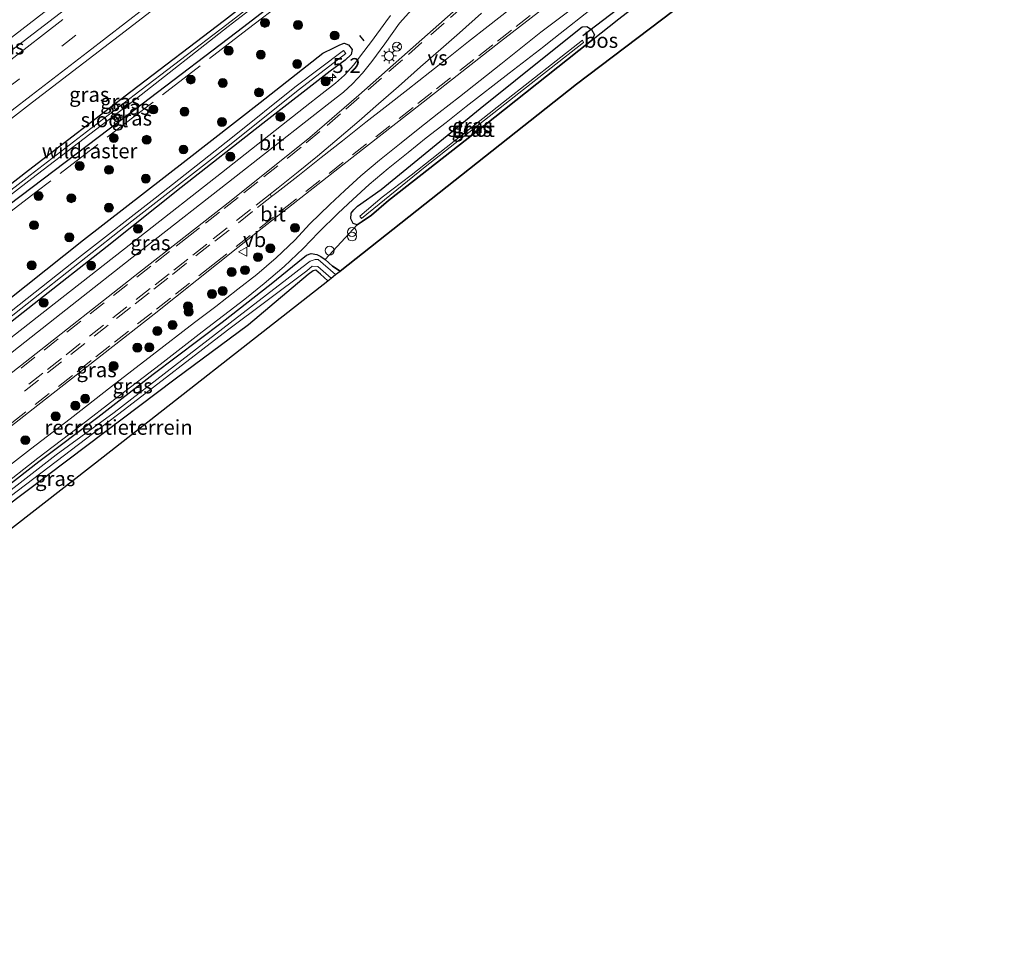
# Model space of a CAD drawing. Units: metres. Extents: x 249997 to 253698, y 465589 to 468751.
# Drawn here: x 251258 to 251423, y 466505 to 466663 of the extents above; entities that cross this region are included whole.
import ezdxf
from ezdxf.enums import TextEntityAlignment as Align

# ---------------------------------------------------------------- set-up
doc = ezdxf.new("R2010")
doc.units = ezdxf.units.M
doc.linetypes.add('IE-TERREINAFSCHEIDING', pattern=[10, 8, -2])
doc.linetypes.add('VW-3-9_STREEP', pattern=[12, 3, -9])
doc.layers.get('0').update_dxf_attribs({"lineweight": 25})
for name, color, linetype, lineweight in [('B-ME-AM-KILOMETR-S-B1', 7, 'Continuous', 18), ('B-ME-BV-GELEIDECONSTRUCTIE-GELEIDERAIL-L-B1', 213, 'BV-GELEIDERAIL', 18), ('B-ME-GR-BOOM-S-B1', 93, 'Continuous', 18), ('B-ME-IE-GRASLAND-GV-B6', 93, 'Continuous', 18), ('B-ME-IE-GRONDWERKLIJN-GROND_INGERICHT-GV-B6', 253, 'Continuous', 18), ('B-ME-IE-INRICHTINGSELEMENT-S-B1', 253, 'Continuous', 18), ('B-ME-IE-MEUBILAIR_WEGMEUBILAIR-LICHTMAST-S-B1', 8, 'Continuous', 18), ('B-ME-IE-TERREINAFSCHEIDING-RASTERHEKWERK-L-B1', 8, 'IE-TERREINAFSCHEIDING', 18), ('B-ME-OG-WATER-GV-B6', 153, 'Continuous', 18), ('B-ME-VH-VERH_SOORT-BITUMEN-GV-B6', 8, 'IE-TERREINAFSCHEIDING-NATUURLIJK-HOUTWAL', 18), ('B-ME-VW-MARKERING-39STREEP-015-L-B1', 255, 'VW-3-9_STREEP', 18), ('B-ME-VW-MARKERING-STREEP-015-L-B1', 7, 'Continuous', 18), ('B-ME-VW-MARKERING-VERDRIJFSTRP-GV-B6', 7, 'Continuous', 18), ('B-ME-VW-MEUBILAIR_WEGMEUBILAIR-RONA-S-B1', 8, 'Continuous', 18), ('B-ME-VW-MEUBILAIR_WEGMEUBILAIR-VERKEERSBORD-S-B1', 8, 'Continuous', 18)]:
    doc.layers.add(name, color=color, linetype=linetype, lineweight=lineweight)
for name, color, linetype in [('B-ME-GR-BOS-GV-B6', 10, 'Continuous'), ('B-ME-GW-INSTEEKWATERGANG-L-B1', 10, 'Continuous'), ('B-ME-IE-TERREINAFSCHEIDING-SCHRIKHEK-L-B1', 10, 'Continuous'), ('B-ME-KG-KADASTRAAL-OPNAMEDTMGRENS-L-B1', 10, 'Continuous'), ('B-ME-KW-DUIKER-L-B1', 10, 'Continuous')]:
    doc.layers.add(name, color=color, linetype=linetype)
doc.styles.add('NLCS-ISO', font='NLCS-ISO.TTF')
doc.linetypes.add('BV-GELEIDERAIL', pattern='A,10,-3,[108,NLCS.SHX,S=1,R=0,X=0,Y=0],-3', length=16)
doc.linetypes.add('IE-TERREINAFSCHEIDING-NATUURLIJK-HOUTWAL', pattern='A,7,-1.5,[67,NLCS.SHX,S=0.75,R=45,X=0,Y=0],-1.5,7,-1.5,[70,NLCS.SHX,S=0.75,R=0,X=0,Y=0],-1.5', length=20)

# ---------------------------------------------------------------- blocks, each defined once
blk = doc.blocks.new('hecto')
for p, q in [((0, 0.625), (-0.625, 0)), ((0, -0.625), (0, 0.625)), ((-0.625, 0), (0.625, 0)), ((0.625, 0), (0, -0.625))]:
    blk.add_line(p, q)
blk = doc.blocks.new('dtb')
blk.add_circle((0, 0), 0.75)
blk = doc.blocks.new('boom')
h = blk.add_hatch(color=256)
edge = h.paths.add_edge_path()
edge.add_arc((0, 0), 0.75, 0, 360)
blk.add_circle((0, 0), 0.75)
blk = doc.blocks.new('prullenbak')
for centre in [(-0.375, 0), (0.375, 0)]:
    blk.add_circle(centre, 0.75)
blk = doc.blocks.new('lantaarnpaal')
for p, q in [((-0.75, 0), (-1.25, 0)), ((-0.88, 0.88), (-0.53, 0.53)), ((0, 0.75), (0, 1.25)), ((0.53, 0.53), (0.88, 0.88)), ((0.75, 0), (1.25, 0)), ((-0.53, -0.53), (-0.88, -0.88)), ((0, -0.75), (0, -1.25)), ((0.53, -0.53), (0.88, -0.88))]:
    blk.add_line(p, q)
blk.add_circle((0, 0), 0.75)
blk = doc.blocks.new('verkeersbord')
for p, q in [((0, 0.75), (-0.75, -0.625)), ((0.75, -0.625), (0, 0.75)), ((-0.75, -0.625), (0.75, -0.625))]:
    blk.add_line(p, q)
blk = doc.blocks.new('wegwijzer')
for q in [(-0.53, -0.53), (0, 0.75), (0.53, -0.53)]:
    blk.add_line((0, 0), q)
blk.add_circle((0, 0), 0.75)

msp = doc.modelspace()

# ---------------------------------------------------------------- linework, layer by layer
at = {"layer": 'B-ME-BV-GELEIDECONSTRUCTIE-GELEIDERAIL-L-B1'}
msp.add_polyline3d([(251387.1845, 466760.6172, 28.126), (251371.245, 466748.361, 28.147), (251348.518, 466730.752, 28.171), (251332.737, 466718.557, 28.162), (251316.859, 466706.367, 28.168), (251301.015, 466694.124, 28.179), (251285.19, 466681.983, 28.171), (251269.401, 466669.827, 28.144), (251253.562, 466657.6, 28.136), (251237.686, 466645.435, 28.136), (251221.902, 466633.25, 28.141), (251206.078, 466621.103, 28.121), (251190.231, 466608.931, 28.152), (251174.361, 466596.674, 28.117), (251158.528, 466584.59, 28.118), (251142.682, 466572.411, 28.108), (251126.733, 466560.183, 28.131), (251124.0241, 466558.0926, 28.1322)], dxfattribs=at)
at = {"layer": 'B-ME-GR-BOS-GV-B6'}
msp.add_polyline3d([(251396.295, 466685.909, 27.721), (251351.345, 466651.851, 27.721), (251311.562, 466620.387, 27.379), (251310.297, 466621.23, 27.419), (251309.053, 466622.311, 27.455), (251314.464, 466628.138, 27.419), (251315.307, 466628.699, 27.419), (251316.837, 466629.801, 27.423), (251319.704, 466632.272, 27.463), (251335.67, 466644.744, 27.709), (251351.717, 466657.511, 27.584), (251353.861, 466659.186, 27.574), (251358.43, 466662.819, 27.67), (251372.178, 466673.493, 27.491), (251388.298, 466686.462, 27.556), (251391.774, 466689.419, 27.617), (251392.239, 466690.044, 27.629), (251392.534, 466690.618, 27.629), (251393.207, 466691.273, 27.782), (251393.492, 466690.917, 27.782), (251396.295, 466685.909, 27.721)], dxfattribs=at)
at = {"layer": 'B-ME-GW-INSTEEKWATERGANG-L-B1'}
for points in [[(251405.482, 466750.434, 26.783), (251388.051, 466736.734, 26.772), (251371.659, 466724.248, 26.871), (251356.586, 466712.769, 26.916), (251340.836, 466700.168, 26.828), (251324.678, 466687.758, 26.787), (251308.609, 466675.446, 26.828), (251292.117, 466662.55, 26.788), (251276.379, 466650.555, 26.801), (251259.183, 466637.318, 26.832), (251242.749, 466624.541, 26.757), (251226.114, 466611.883, 26.803), (251209.657, 466599.353, 26.86), (251193.554, 466586.994, 26.873), (251176.015, 466573.532, 26.887), (251160.398, 466561.286, 26.767), (251142.895, 466547.932, 26.806)], [(251145.195, 466546.164, 26.973), (251162.775, 466559.809, 26.92), (251177.57, 466571.284, 26.972), (251195.018, 466584.594, 27.125), (251211.596, 466597.382, 27.208), (251227.658, 466609.934, 27.082), (251243.585, 466622.25, 27.06), (251259.789, 466634.471, 27.339), (251278.296, 466648.503, 27.491), (251295.378, 466661.527, 27.729), (251309.51, 466672.462, 27.68), (251325.506, 466684.923, 27.666), (251342.823, 466698.308, 27.684), (251359.037, 466710.171, 27.831), (251358.583, 466710.65, 27.613), (251375.464, 466723.68, 27.611), (251390.684, 466735.629, 27.503), (251407.954, 466748.911, 27.557)], [(251318.474, 466634.128, 27.491), (251335.161, 466647.754, 27.653), (251347.018, 466657.258, 27.669), (251352.304, 466661.475, 27.669), (251353.093, 466661.543, 27.96), (251353.832, 466661.021, 28.05), (251354.353, 466660.151, 28.107), (251353.861, 466659.186, 27.574)], [(251252.378, 466612.915, 27.241), (251268.394, 466625.651, 27.528), (251285.697, 466639.032, 27.612), (251298.111, 466648.723, 27.673), (251308.646, 466657.045, 27.677), (251310.502, 466657.931, 27.668), (251311.529, 466658.421, 27.612), (251312.281, 466658.713, 27.629), (251312.965, 466658.424, 27.649), (251313.59, 466657.642, 27.649), (251313.42, 466656.798, 27.596), (251312.403, 466655.848, 27.576), (251309.882, 466653.989, 27.387), (251298.563, 466645.195, 27.338), (251284.833, 466634.463, 27.383), (251272.394, 466624.534, 27.012), (251260.136, 466614.892, 27.016), (251248.697, 466605.892, 27.016)], [(251353.861, 466659.186, 27.574), (251351.717, 466657.511, 27.584), (251335.67, 466644.744, 27.709), (251319.704, 466632.272, 27.463), (251316.837, 466629.801, 27.423), (251315.307, 466628.699, 27.419), (251314.464, 466628.138, 27.419), (251313.8, 466628.403, 27.419), (251313.367, 466629.156, 27.419), (251313.423, 466630.149, 27.419), (251313.876, 466630.686, 27.423), (251314.511, 466631.288, 27.52), (251318.474, 466634.128, 27.491)], [(251160.167, 466510.256, 26.923), (251176.263, 466522.904, 27.028), (251193.851, 466536.812, 27.012), (251204.236, 466544.67, 26.991), (251212.216, 466550.757, 26.991), (251217.186, 466554.879, 26.991), (251226.159, 466561.778, 26.975), (251235.11, 466568.664, 26.935), (251244.892, 466575.855, 26.887), (251253.687, 466582.757, 26.891), (251260.891, 466588.341, 27.008), (251270.842, 466595.798, 27.153), (251280.124, 466603.021, 27.153), (251291.715, 466611.811, 27.237), (251299.987, 466618.21, 27.314), (251304.446, 466621.9, 27.455), (251305.936, 466623.039, 27.455), (251306.699, 466623.319, 27.455), (251307.67, 466623.198, 27.455), (251308.317, 466622.848, 27.455), (251309.053, 466622.311, 27.455), (251310.297, 466621.23, 27.419), (251311.562, 466620.387, 27.379)], [(251309.524, 466618.758, 27.504), (251308.262, 466619.835, 27.463), (251307.487, 466620.558, 27.387), (251307.029, 466620.434, 27.387), (251306.202, 466619.802, 27.387), (251296.17, 466611.342, 27.262), (251283.811, 466602.185, 27.12), (251265.808, 466588.567, 26.911), (251251.584, 466577.937, 26.943), (251237.304, 466567.267, 26.887), (251221.311, 466554.91, 26.826), (251218.664, 466552.783, 26.826), (251221.656, 466550.146, 26.874)]]:
    msp.add_polyline3d(points, dxfattribs=at)
at = {"layer": 'B-ME-IE-GRASLAND-GV-B6'}
for points in [[(251143.765, 466547.383, 25.822), (251142.895, 466547.932, 26.806), (251160.398, 466561.286, 26.767), (251176.015, 466573.532, 26.887), (251193.554, 466586.994, 26.873), (251209.657, 466599.353, 26.86), (251226.114, 466611.883, 26.803), (251242.749, 466624.541, 26.757), (251259.183, 466637.318, 26.832), (251276.379, 466650.555, 26.801), (251292.117, 466662.55, 26.788), (251308.609, 466675.446, 26.828)], [(251308.609, 466675.446, 26.828), (251292.117, 466662.55, 26.788), (251276.379, 466650.555, 26.801), (251259.183, 466637.318, 26.832), (251242.749, 466624.541, 26.757), (251226.114, 466611.883, 26.803), (251209.657, 466599.353, 26.86), (251193.554, 466586.994, 26.873), (251176.015, 466573.532, 26.887), (251160.398, 466561.286, 26.767), (251142.895, 466547.932, 26.806)], [(251309.245, 466674.825, 26.092), (251292.501, 466661.884, 26.063), (251276.951, 466649.962, 26.085), (251259.446, 466636.514, 26.045), (251243.096, 466623.819, 25.99), (251226.713, 466611.292, 25.978), (251210.429, 466598.718, 25.987), (251193.361, 466585.656, 26.016), (251176.684, 466572.702, 25.868), (251161.158, 466560.549, 25.94), (251143.765, 466547.383, 25.822)], [(251145.195, 466546.164, 26.973), (251144.407, 466547.028, 25.773), (251161.559, 466560.117, 25.839), (251176.986, 466572.14, 25.854), (251194.135, 466585.325, 25.957), (251210.698, 466598.17, 25.973), (251227.148, 466610.841, 25.955), (251243.389, 466623.314, 26.006), (251259.734, 466635.952, 26.04), (251277.316, 466649.443, 26.088), (251292.754, 466661.521, 26.091), (251309.523, 466674.466, 26.116)], [(251142.895, 466547.932, 26.806), (251133.302, 466551.642, 27.264), (251149.36, 466563.9, 27.261), (251165.112, 466575.989, 27.248), (251181.252, 466588.32, 27.267), (251196.416, 466599.999, 27.271), (251212.6, 466612.452, 27.268), (251228.3, 466624.46, 27.254), (251244.351, 466636.819, 27.251), (251259.841, 466648.789, 27.255), (251276.162, 466661.325, 27.28), (251292.24, 466673.74, 27.263)], [(251309.51, 466672.462, 27.68), (251295.378, 466661.527, 27.729), (251278.296, 466648.503, 27.491), (251259.789, 466634.471, 27.339), (251243.585, 466622.25, 27.06), (251227.658, 466609.934, 27.082), (251211.596, 466597.382, 27.208), (251195.018, 466584.594, 27.125), (251177.57, 466571.284, 26.972), (251162.775, 466559.809, 26.92), (251145.195, 466546.164, 26.973)], [(251243.585, 466622.25, 27.06), (251259.789, 466634.471, 27.339), (251278.296, 466648.503, 27.491), (251295.378, 466661.527, 27.729), (251309.51, 466672.462, 27.68)], [(251159.766, 466514.837, 27.16), (251155.953, 466515.521, 27.274), (251161.029, 466519.46, 27.25), (251184.246, 466537.644, 27.403), (251202.415, 466551.982, 27.431), (251222.939, 466568.224, 27.423), (251241.078, 466582.389, 27.556), (251260.752, 466597.835, 27.58), (251280.292, 466613.15, 27.685), (251297.967, 466627.214, 27.903), (251313.562, 466639.45, 28.109), (251325.552, 466648.787, 28.161), (251338.547, 466659.024, 28.185), (251352.069, 466669.507, 28.117)], [(251270.702, 466668.6, 27.478), (251254.659, 466656.281, 27.48), (251238.952, 466644.145, 27.479), (251234.877, 466640.931, 27.576), (251226.5, 466634.456, 27.586), (251216.959, 466627.147, 27.571), (251207.585, 466619.893, 27.57), (251197.867, 466612.479, 27.586), (251188.59, 466605.305, 27.604), (251178.874, 466597.873, 27.583), (251169.627, 466590.728, 27.589), (251159.979, 466583.353, 27.579), (251150.506, 466576.067, 27.572), (251140.819, 466568.693, 27.587), (251131.602, 466561.594, 27.59), (251121.989, 466554.188, 27.604)], [(251354.3, 466667.368, 28.098), (251345.363, 466660.55, 28.044), (251344.521, 466659.928, 28.052), (251338.635, 466655.18, 28.088), (251331.634, 466649.687, 28.08), (251328.167, 466646.978, 28.072), (251324.711, 466644.271, 28.057), (251321.838, 466641.979, 28.046), (251318.198, 466639.014, 28.002), (251315.065, 466636.385, 27.971), (251312.354, 466633.938, 27.956), (251309.847, 466631.591, 27.945), (251306.502, 466628.311, 27.921), (251303.941, 466625.608, 27.881), (251300.801, 466622.623, 27.82), (251297.548, 466619.825, 27.788), (251294.369, 466617.332, 27.76), (251290.67, 466614.438, 27.717), (251287.092, 466611.721, 27.678), (251279.965, 466606.219, 27.591), (251273.145, 466600.97, 27.525), (251266.159, 466595.52, 27.482), (251259.494, 466590.415, 27.428), (251252.912, 466585.325, 27.404)], [(251182.647, 466545.681, 27.383), (251175.39, 466540.104, 27.394), (251174.144, 466541.438, 27.259), (251174.157, 466541.731, 27.276), (251174.404, 466542.169, 27.282), (251175.287, 466543.074, 27.297), (251179.184, 466546.1, 27.33), (251192.516, 466556.621, 27.366), (251205.989, 466567.202, 27.387), (251220.235, 466578.351, 27.436), (251235.342, 466590.215, 27.437), (251250.263, 466601.917, 27.536), (251264.652, 466613.254, 27.625), (251279.204, 466624.696, 27.775), (251292.82, 466635.351, 27.904), (251306.831, 466646.348, 27.996), (251309.896, 466648.741, 28.003), (251312.138, 466650.491, 27.996), (251313.653, 466651.86, 27.992), (251315.321, 466653.695, 27.989), (251316.9, 466655.644, 27.981), (251319.084, 466658.612, 27.959), (251321.566, 466662.064, 27.918), (251323.634, 466664.408, 27.899)], [(251254.117, 466583.766, 27.351), (251260.724, 466588.891, 27.372), (251267.324, 466593.909, 27.419), (251274.391, 466599.374, 27.461), (251281.291, 466604.668, 27.531), (251288.404, 466610.186, 27.611), (251291.942, 466612.889, 27.645), (251295.568, 466615.68, 27.683), (251298.787, 466618.28, 27.714), (251302.19, 466621.136, 27.741), (251305.368, 466624.188, 27.809), (251307.945, 466626.885, 27.855), (251311.264, 466630.147, 27.877), (251313.699, 466632.431, 27.891), (251316.465, 466634.954, 27.92), (251319.642, 466637.635, 27.953), (251323.026, 466640.355, 27.992), (251326.05, 466642.773, 28.019), (251329.394, 466645.38, 28.018), (251332.789, 466648.056, 28.026), (251340.035, 466653.65, 28.025), (251345.827, 466658.188, 28.007), (251346.728, 466658.9, 28), (251355.435, 466665.749, 28.049)], [(251330.584, 466664.014, 28.246), (251322.94, 466657.217, 28.27), (251314.727, 466649.981, 28.153), (251306.472, 466642.83, 28.016), (251293.229, 466632.264, 27.907), (251277.817, 466620.206, 27.762), (251258.625, 466605.075, 27.576), (251238.156, 466589.061, 27.528), (251220.088, 466574.907, 27.459), (251199.56, 466558.858, 27.411), (251182.647, 466545.681, 27.383)], [(251320.067, 466663.397, 27.872), (251319.266, 466662.288, 27.893), (251316.845, 466659.032, 27.917), (251315.016, 466656.577, 27.933), (251313.862, 466655.106, 27.938), (251312.296, 466653.369, 27.943), (251310.811, 466652.02, 27.944), (251308.566, 466650.245, 27.953), (251305.715, 466648.017, 27.936), (251291.622, 466636.929, 27.85), (251277.904, 466626.166, 27.726), (251263.503, 466614.888, 27.577), (251248.879, 466603.429, 27.472)], [(251358.43, 466662.819, 27.67), (251353.861, 466659.186, 27.574), (251354.353, 466660.151, 28.107), (251353.832, 466661.021, 28.05), (251353.093, 466661.543, 27.96), (251352.304, 466661.475, 27.669), (251347.018, 466657.258, 27.669), (251335.161, 466647.754, 27.653), (251318.474, 466634.128, 27.491), (251314.511, 466631.288, 27.52), (251313.876, 466630.686, 27.423), (251313.423, 466630.149, 27.419), (251313.367, 466629.156, 27.419), (251313.8, 466628.403, 27.419), (251314.464, 466628.138, 27.419), (251309.053, 466622.311, 27.455), (251308.317, 466622.848, 27.455), (251307.67, 466623.198, 27.455), (251306.699, 466623.319, 27.455), (251305.936, 466623.039, 27.455), (251304.446, 466621.9, 27.455), (251299.987, 466618.21, 27.314), (251291.715, 466611.811, 27.237), (251280.124, 466603.021, 27.153), (251270.842, 466595.798, 27.153), (251260.891, 466588.341, 27.008), (251253.687, 466582.757, 26.891)], [(251353.861, 466659.186, 27.574), (251351.717, 466657.511, 27.584), (251335.67, 466644.744, 27.709), (251319.704, 466632.272, 27.463), (251316.837, 466629.801, 27.423), (251315.307, 466628.699, 27.419), (251314.464, 466628.138, 27.419), (251313.8, 466628.403, 27.419), (251313.367, 466629.156, 27.419), (251313.423, 466630.149, 27.419), (251313.876, 466630.686, 27.423), (251314.511, 466631.288, 27.52), (251318.474, 466634.128, 27.491), (251335.161, 466647.754, 27.653), (251347.018, 466657.258, 27.669), (251352.304, 466661.475, 27.669), (251353.093, 466661.543, 27.96), (251353.832, 466661.021, 28.05), (251354.353, 466660.151, 28.107), (251353.861, 466659.186, 27.574)], [(251248.697, 466605.892, 27.016), (251260.136, 466614.892, 27.016), (251272.394, 466624.534, 27.012), (251284.833, 466634.463, 27.383), (251298.563, 466645.195, 27.338), (251309.882, 466653.989, 27.387), (251312.403, 466655.848, 27.576), (251313.42, 466656.798, 27.596), (251313.59, 466657.642, 27.649), (251312.965, 466658.424, 27.649), (251312.281, 466658.713, 27.629), (251311.529, 466658.421, 27.612), (251310.502, 466657.931, 27.668), (251308.646, 466657.045, 27.677), (251298.111, 466648.723, 27.673), (251285.697, 466639.032, 27.612), (251268.394, 466625.651, 27.528), (251252.378, 466612.915, 27.241)], [(251313.59, 466657.642, 27.649), (251313.42, 466656.798, 27.596), (251312.403, 466655.848, 27.576), (251309.882, 466653.989, 27.387), (251298.563, 466645.195, 27.338), (251284.833, 466634.463, 27.383), (251272.394, 466624.534, 27.012), (251260.136, 466614.892, 27.016), (251248.697, 466605.892, 27.016)], [(251252.378, 466612.915, 27.241), (251268.394, 466625.651, 27.528), (251285.697, 466639.032, 27.612), (251298.111, 466648.723, 27.673), (251308.646, 466657.045, 27.677), (251310.502, 466657.931, 27.668), (251311.529, 466658.421, 27.612), (251312.281, 466658.713, 27.629), (251312.965, 466658.424, 27.649), (251313.59, 466657.642, 27.649)], [(251318.668, 466632.815, 26.524), (251314.892, 466629.627, 26.524), (251315.154, 466629.248, 26.524), (251325.911, 466637.945, 26.471), (251341.659, 466650.293, 26.451), (251352.504, 466658.846, 26.448), (251352.323, 466659.214, 26.529), (251339.035, 466648.808, 26.782), (251323.509, 466636.544, 26.782), (251318.668, 466632.815, 26.524)], [(251241.491, 466601.14, 26.104), (251258.947, 466614.897, 26.209), (251276.565, 466628.801, 26.439), (251292.489, 466641.148, 26.628), (251304.76, 466650.96, 26.637), (251312.523, 466656.969, 26.637), (251312.165, 466657.482, 26.637), (251303.985, 466651.296, 26.608), (251293.474, 466642.886, 26.52), (251280.493, 466632.639, 26.455), (251268.087, 466622.976, 26.084), (251253.491, 466611.505, 26.084)], [(251253.687, 466582.757, 26.891), (251260.891, 466588.341, 27.008), (251270.842, 466595.798, 27.153), (251280.124, 466603.021, 27.153), (251291.715, 466611.811, 27.237), (251299.987, 466618.21, 27.314), (251304.446, 466621.9, 27.455), (251305.936, 466623.039, 27.455), (251306.699, 466623.319, 27.455), (251307.67, 466623.198, 27.455), (251308.317, 466622.848, 27.455), (251309.053, 466622.311, 27.455), (251310.297, 466621.23, 27.419), (251311.562, 466620.387, 27.379), (251310.806, 466619.821, 26.963), (251307.88, 466622.348, 26.588), (251307.375, 466622.357, 26.588), (251306.544, 466622.04, 26.588), (251305.126, 466620.979, 26.588), (251302.638, 466619.034, 26.588), (251293.113, 466611.651, 26.536), (251283.702, 466604.415, 26.463), (251273.6, 466596.585, 26.528), (251263.836, 466589.462, 26.443), (251251.139, 466579.673, 26.431)], [(251256.079, 466582.445, 26.366), (251275.324, 466597.076, 26.54), (251292.658, 466610.457, 26.657), (251305.997, 466620.447, 26.741), (251306.901, 466621.229, 26.741), (251307.81, 466621.128, 26.919), (251310.05, 466619.191, 26.963)], [(251310.05, 466619.191, 26.963), (251309.524, 466618.758, 27.504), (251308.262, 466619.835, 27.463), (251307.487, 466620.558, 27.387), (251307.029, 466620.434, 27.387), (251306.202, 466619.802, 27.387), (251296.17, 466611.342, 27.262), (251283.811, 466602.185, 27.12), (251265.808, 466588.567, 26.911), (251251.584, 466577.937, 26.943)]]:
    msp.add_polyline3d(points, dxfattribs=at)
at = {"layer": 'B-ME-IE-GRONDWERKLIJN-GROND_INGERICHT-GV-B6'}
msp.add_polyline3d([(251309.524, 466618.758, 27.504), (251270.452, 466588.096, 27.31), (251221.656, 466550.146, 26.874), (251218.664, 466552.783, 26.826), (251221.311, 466554.91, 26.826), (251237.304, 466567.267, 26.887), (251251.584, 466577.937, 26.943), (251265.808, 466588.567, 26.911), (251283.811, 466602.185, 27.12), (251296.17, 466611.342, 27.262), (251306.202, 466619.802, 27.387), (251307.029, 466620.434, 27.387), (251307.487, 466620.558, 27.387), (251308.262, 466619.835, 27.463), (251309.524, 466618.758, 27.504)], dxfattribs=at)
at = {"layer": 'B-ME-IE-TERREINAFSCHEIDING-RASTERHEKWERK-L-B1'}
msp.add_polyline3d([(251405.7071, 466745.9027, 27.5301), (251384.788, 466729.64, 27.602), (251370.693, 466718.387, 27.288), (251359.685, 466709.736, 27.597), (251343.486, 466697.38, 27.732), (251326.292, 466684.227, 27.717), (251310.234, 466671.913, 27.709), (251295.952, 466661.006, 27.749), (251278.77, 466647.767, 27.449), (251260.389, 466633.633, 27.32), (251244.377, 466621.417, 27.073), (251228.587, 466609.286, 27.084), (251212.186, 466596.487, 27.235), (251195.567, 466583.659, 27.162), (251178.308, 466570.532, 26.877), (251163.358, 466558.928, 26.848), (251145.826, 466545.412, 26.894), (251145.8118, 466545.4012, 26.894)], dxfattribs=at)
at = {"layer": 'B-ME-IE-TERREINAFSCHEIDING-SCHRIKHEK-L-B1'}
msp.add_line((251315.597, 466659.141, 28.73), (251314.904, 466660.027, 28.73), dxfattribs=at)
at = {"layer": 'B-ME-KG-KADASTRAAL-OPNAMEDTMGRENS-L-B1'}
msp.add_polyline3d([(251164.211, 466505.268, 26.911), (251219.846, 466548.765, 26.81), (251220.533, 466549.354, 26.31), (251220.958, 466549.674, 26.31), (251221.656, 466550.146, 26.874), (251270.452, 466588.096, 27.31), (251309.524, 466618.758, 27.504), (251310.05, 466619.191, 26.963), (251310.806, 466619.821, 26.963), (251311.562, 466620.387, 27.379), (251351.345, 466651.851, 27.721), (251396.295, 466685.909, 27.721), (251398.786, 466687.641, 27.681), (251404.546, 466691.431, 27.399), (251423.286, 466706.133, 27.303)], dxfattribs=at)
at = {"layer": 'B-ME-KW-DUIKER-L-B1'}
msp.add_line((251352.387, 466660.042, 27.277), (251358.039, 466664.315, 27.11), dxfattribs=at)
at = {"layer": 'B-ME-OG-WATER-GV-B6'}
for points in [[(251144.407, 466547.028, 25.773), (251143.765, 466547.383, 25.822), (251161.158, 466560.549, 25.94), (251176.684, 466572.702, 25.868), (251193.361, 466585.656, 26.016), (251210.429, 466598.718, 25.987), (251226.713, 466611.292, 25.978), (251243.096, 466623.819, 25.99), (251259.446, 466636.514, 26.045), (251276.951, 466649.962, 26.085), (251292.501, 466661.884, 26.063), (251309.245, 466674.825, 26.092)], [(251309.523, 466674.466, 26.116), (251292.754, 466661.521, 26.091), (251277.316, 466649.443, 26.088), (251259.734, 466635.952, 26.04), (251243.389, 466623.314, 26.006), (251227.148, 466610.841, 25.955), (251210.698, 466598.17, 25.973), (251194.135, 466585.325, 25.957), (251176.986, 466572.14, 25.854), (251161.559, 466560.117, 25.839), (251144.407, 466547.028, 25.773)], [(251352.504, 466658.846, 26.448), (251341.659, 466650.293, 26.451), (251325.911, 466637.945, 26.471), (251315.154, 466629.248, 26.524), (251314.892, 466629.627, 26.524), (251318.668, 466632.815, 26.524), (251323.509, 466636.544, 26.782), (251339.035, 466648.808, 26.782), (251352.323, 466659.214, 26.529), (251352.504, 466658.846, 26.448)], [(251253.491, 466611.505, 26.084), (251268.087, 466622.976, 26.084), (251280.493, 466632.639, 26.455), (251293.474, 466642.886, 26.52), (251303.985, 466651.296, 26.608), (251312.165, 466657.482, 26.637), (251312.523, 466656.969, 26.637), (251304.76, 466650.96, 26.637), (251292.489, 466641.148, 26.628), (251276.565, 466628.801, 26.439), (251258.947, 466614.897, 26.209), (251241.491, 466601.14, 26.104)], [(251251.139, 466579.673, 26.431), (251263.836, 466589.462, 26.443), (251273.6, 466596.585, 26.528), (251283.702, 466604.415, 26.463), (251293.113, 466611.651, 26.536), (251302.638, 466619.034, 26.588), (251305.126, 466620.979, 26.588), (251306.544, 466622.04, 26.588), (251307.375, 466622.357, 26.588), (251307.88, 466622.348, 26.588), (251310.806, 466619.821, 26.963), (251310.05, 466619.191, 26.963), (251307.81, 466621.128, 26.919), (251306.901, 466621.229, 26.741), (251305.997, 466620.447, 26.741), (251292.658, 466610.457, 26.657), (251275.324, 466597.076, 26.54), (251256.079, 466582.445, 26.366)]]:
    msp.add_polyline3d(points, dxfattribs=at)
at = {"layer": 'B-ME-VH-VERH_SOORT-BITUMEN-GV-B6'}
for points in [[(251292.24, 466673.74, 27.263), (251276.162, 466661.325, 27.28), (251259.841, 466648.789, 27.255), (251244.351, 466636.819, 27.251), (251228.3, 466624.46, 27.254), (251212.6, 466612.452, 27.268), (251196.416, 466599.999, 27.271), (251181.252, 466588.32, 27.267), (251165.112, 466575.989, 27.248), (251149.36, 466563.9, 27.261), (251133.302, 466551.642, 27.264)], [(251352.069, 466669.507, 28.117), (251338.547, 466659.024, 28.185), (251325.552, 466648.787, 28.161), (251313.562, 466639.45, 28.109), (251297.967, 466627.214, 27.903), (251280.292, 466613.15, 27.685), (251260.752, 466597.835, 27.58), (251241.078, 466582.389, 27.556)], [(251133.302, 466551.642, 27.264), (251121.989, 466554.188, 27.604), (251131.602, 466561.594, 27.59), (251140.819, 466568.693, 27.587), (251150.506, 466576.067, 27.572), (251159.979, 466583.353, 27.579), (251169.627, 466590.728, 27.589), (251178.874, 466597.873, 27.583), (251188.59, 466605.305, 27.604), (251197.867, 466612.479, 27.586), (251207.585, 466619.893, 27.57), (251216.959, 466627.147, 27.571), (251226.5, 466634.456, 27.586), (251234.877, 466640.931, 27.576), (251238.952, 466644.145, 27.479), (251254.659, 466656.281, 27.48), (251270.702, 466668.6, 27.478)], [(251252.912, 466585.325, 27.404), (251259.494, 466590.415, 27.428), (251266.159, 466595.52, 27.482), (251273.145, 466600.97, 27.525), (251279.965, 466606.219, 27.591), (251287.092, 466611.721, 27.678), (251290.67, 466614.438, 27.717), (251294.369, 466617.332, 27.76), (251297.548, 466619.825, 27.788), (251300.801, 466622.623, 27.82), (251303.941, 466625.608, 27.881), (251306.502, 466628.311, 27.921), (251309.847, 466631.591, 27.945), (251312.354, 466633.938, 27.956), (251315.065, 466636.385, 27.971), (251318.198, 466639.014, 28.002), (251321.838, 466641.979, 28.046), (251324.711, 466644.271, 28.057), (251328.167, 466646.978, 28.072), (251331.634, 466649.687, 28.08), (251338.635, 466655.18, 28.088), (251344.521, 466659.928, 28.052), (251345.363, 466660.55, 28.044), (251354.3, 466667.368, 28.098)], [(251323.634, 466664.408, 27.899), (251321.566, 466662.064, 27.918), (251319.084, 466658.612, 27.959), (251316.9, 466655.644, 27.981), (251315.321, 466653.695, 27.989), (251313.653, 466651.86, 27.992), (251312.138, 466650.491, 27.996), (251309.896, 466648.741, 28.003), (251306.831, 466646.348, 27.996), (251292.82, 466635.351, 27.904), (251279.204, 466624.696, 27.775), (251264.652, 466613.254, 27.625), (251250.263, 466601.917, 27.536), (251235.342, 466590.215, 27.437), (251220.235, 466578.351, 27.436), (251205.989, 466567.202, 27.387), (251192.516, 466556.621, 27.366), (251179.184, 466546.1, 27.33), (251175.287, 466543.074, 27.297), (251174.404, 466542.169, 27.282), (251174.157, 466541.731, 27.276), (251174.144, 466541.438, 27.259)], [(251355.435, 466665.749, 28.049), (251346.728, 466658.9, 28), (251345.827, 466658.188, 28.007), (251340.035, 466653.65, 28.025), (251332.789, 466648.056, 28.026), (251329.394, 466645.38, 28.018), (251326.05, 466642.773, 28.019), (251323.026, 466640.355, 27.992), (251319.642, 466637.635, 27.953), (251316.465, 466634.954, 27.92), (251313.699, 466632.431, 27.891), (251311.264, 466630.147, 27.877), (251307.945, 466626.885, 27.855), (251305.368, 466624.188, 27.809), (251302.19, 466621.136, 27.741), (251298.787, 466618.28, 27.714), (251295.568, 466615.68, 27.683), (251291.942, 466612.889, 27.645), (251288.404, 466610.186, 27.611), (251281.291, 466604.668, 27.531), (251274.391, 466599.374, 27.461), (251267.324, 466593.909, 27.419), (251260.724, 466588.891, 27.372), (251254.117, 466583.766, 27.351)], [(251174.144, 466541.438, 27.259), (251175.39, 466540.104, 27.394), (251182.647, 466545.681, 27.383), (251199.56, 466558.858, 27.411), (251220.088, 466574.907, 27.459), (251238.156, 466589.061, 27.528), (251258.625, 466605.075, 27.576), (251277.817, 466620.206, 27.762), (251293.229, 466632.264, 27.907), (251306.472, 466642.83, 28.016), (251314.727, 466649.981, 28.153), (251322.94, 466657.217, 28.27), (251330.584, 466664.014, 28.246)], [(251248.879, 466603.429, 27.472), (251263.503, 466614.888, 27.577), (251277.904, 466626.166, 27.726), (251291.622, 466636.929, 27.85), (251305.715, 466648.017, 27.936), (251308.566, 466650.245, 27.953), (251310.811, 466652.02, 27.944), (251312.296, 466653.369, 27.943), (251313.862, 466655.106, 27.938), (251315.016, 466656.577, 27.933), (251316.845, 466659.032, 27.917), (251319.266, 466662.288, 27.893), (251320.067, 466663.397, 27.872)]]:
    msp.add_polyline3d(points, dxfattribs=at)
at = {"layer": 'B-ME-VW-MARKERING-39STREEP-015-L-B1'}
for points in [[(251276.642, 466667.342, 27.463), (251267.145, 466660.054, 27.457), (251257.579, 466652.683, 27.45), (251248.131, 466645.392, 27.457), (251238.613, 466638.069, 27.453), (251229.331, 466630.944, 27.474), (251219.841, 466623.673, 27.482), (251210.351, 466616.322, 27.476), (251200.834, 466609.078, 27.484), (251191.349, 466601.748, 27.495), (251181.834, 466594.494, 27.479), (251172.334, 466587.157, 27.474), (251162.821, 466579.906, 27.469), (251153.353, 466572.561, 27.461), (251143.822, 466565.301, 27.465), (251134.344, 466557.986, 27.467), (251127.662, 466552.9115, 27.4698)], [(251332.384, 466665.02, 28.228), (251329.085, 466662.113, 28.235), (251325.331, 466658.81, 28.239), (251322.046, 466655.914, 28.228), (251318.555, 466652.845, 28.201), (251314.781, 466649.565, 28.182), (251311.657, 466646.851, 28.164), (251308.193, 466643.884, 28.151), (251305.007, 466641.205, 28.13), (251301.108, 466638.075, 28.088), (251297.752, 466635.412, 28.05), (251294.41, 466632.772, 28.025), (251291.274, 466630.289, 28.004), (251287.93, 466627.661, 27.986), (251286.356, 466626.427, 27.982), (251282.903, 466623.702, 27.947), (251279.762, 466621.222, 27.913), (251275.836, 466618.144, 27.87), (251271.903, 466615.057, 27.831), (251267.973, 466611.972, 27.788), (251264.142, 466608.96, 27.749), (251260.263, 466605.899, 27.724), (251257.066, 466603.367, 27.707)], [(251343.548, 466663.4, 28.276), (251340.402, 466660.929, 28.288), (251337.246, 466658.45, 28.294), (251334.089, 466655.97, 28.296), (251330.17, 466652.891, 28.289), (251327.032, 466650.411, 28.277), (251323.879, 466647.925, 28.252), (251319.954, 466644.838, 28.221), (251316.036, 466641.761, 28.188), (251312.099, 466638.68, 28.148), (251308.192, 466635.602, 28.113), (251304.266, 466632.517, 28.084), (251300.359, 466629.447, 28.056), (251296.438, 466626.356, 28.026), (251292.52, 466623.274, 27.997), (251290.152, 466621.432, 27.997), (251286.228, 466618.358, 27.969), (251283.032, 466615.832, 27.93), (251279.886, 466613.362, 27.893), (251275.975, 466610.278, 27.851), (251272.834, 466607.794, 27.822), (251269.698, 466605.311, 27.797), (251266.552, 466602.84, 27.773), (251262.643, 466599.772, 27.748), (251258.724, 466596.691, 27.726), (251254.806, 466593.615, 27.704)], [(251300.058, 466632.939, 28.141), (251296.821, 466630.381, 28.121), (251292.893, 466627.288, 28.096), (251289.692, 466624.775, 28.072), (251285.762, 466621.689, 28.037), (251282.615, 466619.213, 28.003), (251279.472, 466616.738, 27.966), (251276.333, 466614.259, 27.931), (251272.585, 466611.293, 27.896), (251268.656, 466608.2, 27.861), (251264.747, 466605.11, 27.833), (251260.839, 466602.048, 27.809), (251256.961, 466599.01, 27.789)], [(251299.813, 466633.325, 28.137), (251296.531, 466630.737, 28.116), (251292.605, 466627.642, 28.091), (251289.16, 466624.928, 28.07), (251285.941, 466622.39, 28.04), (251282.804, 466619.907, 28.002), (251279.66, 466617.431, 27.969), (251275.731, 466614.344, 27.927), (251271.811, 466611.265, 27.889), (251267.884, 466608.171, 27.853), (251264.742, 466605.696, 27.831), (251261.596, 466603.224, 27.811), (251257.673, 466600.142, 27.788)]]:
    msp.add_polyline3d(points, dxfattribs=at)
at = {"layer": 'B-ME-VW-MARKERING-STREEP-015-L-B1'}
for points in [[(251278.674, 466664.634, 27.378), (251269.087, 466657.22, 27.38), (251259.596, 466649.93, 27.375), (251249.949, 466642.511, 27.378), (251240.015, 466634.846, 27.38), (251231.437, 466628.205, 27.39), (251222.175, 466621.079, 27.391), (251212.611, 466613.722, 27.395), (251203.227, 466606.527, 27.399), (251193.55, 466599.057, 27.401), (251184.234, 466591.899, 27.396), (251174.627, 466584.551, 27.389), (251165.2, 466577.298, 27.389), (251155.555, 466569.864, 27.39), (251146.264, 466562.779, 27.382), (251136.582, 466555.354, 27.405), (251132.0954, 466551.9137, 27.4003)], [(251123.2953, 466553.8942, 27.575), (251132.198, 466560.7, 27.574), (251141.503, 466567.874, 27.554), (251151.104, 466575.197, 27.545), (251160.65, 466582.533, 27.556), (251170.233, 466589.81, 27.56), (251179.598, 466597.106, 27.559), (251189.203, 466604.402, 27.579), (251198.644, 466611.717, 27.57), (251208.2, 466618.997, 27.554), (251217.708, 466626.351, 27.551), (251227.083, 466633.534, 27.558), (251235.872, 466640.268, 27.541), (251246.017, 466648.088, 27.536), (251255.685, 466655.513, 27.532), (251264.961, 466662.696, 27.522)]]:
    msp.add_polyline3d(points, dxfattribs=at)
at = {"layer": 'B-ME-VW-MARKERING-VERDRIJFSTRP-GV-B6'}
for points in [[(251340.085, 466664.38, 28.319), (251336.489, 466661.581, 28.329), (251333.178, 466658.981, 28.333), (251329.788, 466656.294, 28.326), (251326.643, 466653.821, 28.312), (251322.996, 466650.947, 28.289), (251319.142, 466647.936, 28.261), (251315.898, 466645.416, 28.238), (251311.973, 466642.319, 28.217), (251308.393, 466639.484, 28.195), (251304.48, 466636.372, 28.169), (251300.916, 466633.603, 28.146)], [(251300.916, 466633.603, 28.146), (251300.058, 466632.939, 28.141), (251299.813, 466633.325, 28.137), (251300.39, 466633.781, 28.141), (251301.174, 466634.401, 28.145), (251304.512, 466637.066, 28.167), (251307.766, 466639.711, 28.2), (251311.398, 466642.775, 28.219), (251314.766, 466645.666, 28.239), (251318.041, 466648.535, 28.254), (251321.381, 466651.458, 28.275), (251325.084, 466654.722, 28.297), (251328.501, 466657.721, 28.307), (251331.63, 466660.476, 28.307), (251335.383, 466663.781, 28.297)]]:
    msp.add_polyline3d(points, dxfattribs=at)

# ---------------------------------------------------------------- block references
at = {"layer": 'B-ME-AM-KILOMETR-S-B1', "rotation": 90}
msp.add_blockref('hecto', (251310.297, 466652.934, 28.028), dxfattribs=at)
at = {"layer": 'B-ME-GR-BOOM-S-B1', "rotation": 90}
for p in [(251298.933, 466662.138, 27.716), (251304.507, 466661.781, 27.812), (251310.645, 466660.008, 27.651), (251292.836, 466657.445, 27.575), (251298.243, 466656.798, 27.759), (251304.355, 466655.227, 27.597), (251286.463, 466652.603, 27.431), (251291.847, 466652.017, 27.502), (251309.159, 466652.31, 28.096), (251297.922, 466650.435, 27.535), (251280.165, 466647.562, 27.197), (251285.412, 466647.203, 27.426), (251291.697, 466645.463, 27.469), (251301.543, 466646.323, 28.002), (251273.524, 466642.751, 27.35), (251279.053, 466642.469, 27.341), (251285.233, 466640.836, 27.392), (251293.112, 466639.625, 27.987), (251267.773, 466638.076, 27.221), (251272.697, 466637.411, 27.331), (251278.901, 466635.945, 27.217), (251260.859, 466633.019, 27.237), (251266.36, 466632.639, 27.287), (251272.688, 466631.047, 27.271), (251260.088, 466628.102, 27.092), (251277.582, 466627.492, 27.752), (251303.987, 466627.652, 28.023), (251266.036, 466626.067, 27.262), (251299.859, 466624.209, 27.987), (251297.754, 466622.727, 27.934), (251259.719, 466621.349, 27.068), (251269.706, 466621.301, 27.736), (251295.593, 466620.541, 27.96), (251293.323, 466620.209, 27.965), (251290.035, 466616.537, 27.896), (251291.838, 466617.031, 27.869), (251261.735, 466615.045, 27.675), (251285.978, 466614.446, 27.922), (251286.114, 466613.547, 27.847), (251283.397, 466611.306, 27.852), (251280.823, 466610.284, 27.882), (251277.477, 466607.486, 27.847), (251279.475, 466607.54, 27.846), (251273.476, 466604.408, 27.775), (251268.703, 466598.922, 27.603), (251267.041, 466597.734, 27.627), (251263.737, 466595.959, 27.637), (251258.639, 466591.933, 27.604)]:
    msp.add_blockref('boom', p, dxfattribs=at)
at = {"layer": 'B-ME-IE-INRICHTINGSELEMENT-S-B1', "rotation": 90}
for name, p in [('prullenbak', (251313.588, 466626.567, 27.714)), ('dtb', (251309.809, 466623.829, 27.589))]:
    msp.add_blockref(name, p, dxfattribs=at)
at = {"layer": 'B-ME-IE-MEUBILAIR_WEGMEUBILAIR-LICHTMAST-S-B1', "rotation": 90}
msp.add_blockref('lantaarnpaal', (251319.816, 466656.576, 28.241), dxfattribs=at)
at = {"layer": 'B-ME-VW-MEUBILAIR_WEGMEUBILAIR-RONA-S-B1', "rotation": 90}
msp.add_blockref('wegwijzer', (251321.13, 466658.134, 28.113), dxfattribs=at)
at = {"layer": 'B-ME-VW-MEUBILAIR_WEGMEUBILAIR-VERKEERSBORD-S-B1', "rotation": 90}
msp.add_blockref('verkeersbord', (251295.263, 466623.628, 27.923), dxfattribs=at)

# ---------------------------------------------------------------- texts
at = {"layer": 'B-ME-AM-KILOMETR-S-B1', "ltscale": 0.2, "style": 'NLCS-ISO'}
msp.add_text('5.2', height=2.5, dxfattribs=at).set_placement((251310.297, 466652.934, 28.028), align=Align.BOTTOM_LEFT)
at = {"layer": 'B-ME-GR-BOS-GV-B6', "ltscale": 0.2, "style": 'NLCS-ISO'}
msp.add_text('bos', height=2.5, dxfattribs=at).set_placement((251355.4552, 466659.1901), align=Align.MIDDLE_CENTER)
at = {"layer": 'B-ME-IE-GRASLAND-GV-B6', "ltscale": 0.2, "style": 'NLCS-ISO'}
for p in [(251255.0895, 466658.0875), (251269.392, 466650.092), (251274.6005, 466648.9085), (251276.1805, 466647.928), (251276.5745, 466646.1065), (251333.698, 466644.231), (251333.86, 466644.8405), (251279.6605, 466625.1235), (251270.626, 466603.777), (251276.687, 466601.06), (251263.6635, 466585.4515)]:
    msp.add_text('gras', height=2.5, dxfattribs=at).set_placement(p, align=Align.MIDDLE_CENTER)
at = {"layer": 'B-ME-IE-GRONDWERKLIJN-GROND_INGERICHT-GV-B6', "ltscale": 0.2, "style": 'NLCS-ISO'}
msp.add_text('recreatieterrein', height=2.5, dxfattribs=at).set_placement((251274.3192, 466594.0919), align=Align.MIDDLE_CENTER)
at = {"layer": 'B-ME-IE-TERREINAFSCHEIDING-RASTERHEKWERK-L-B1', "ltscale": 0.2, "style": 'NLCS-ISO'}
msp.add_text('wildraster', height=2.5, dxfattribs=at).set_placement((251269.4454, 466640.5952), align=Align.MIDDLE_CENTER)
at = {"layer": 'B-ME-OG-WATER-GV-B6', "ltscale": 0.2, "style": 'NLCS-ISO'}
for p in [(251271.9415, 466645.83), (251333.6159, 466644.2186)]:
    msp.add_text('sloot', height=2.5, dxfattribs=at).set_placement(p, align=Align.MIDDLE_CENTER)
at = {"layer": 'B-ME-VH-VERH_SOORT-BITUMEN-GV-B6', "ltscale": 0.2, "style": 'NLCS-ISO'}
for p in [(251300.0461, 466641.9587), (251300.2782, 466629.9849)]:
    msp.add_text('bit', height=2.5, dxfattribs=at).set_placement(p, align=Align.MIDDLE_CENTER)
at = {"layer": 'B-ME-VW-MARKERING-VERDRIJFSTRP-GV-B6', "ltscale": 0.2, "style": 'NLCS-ISO'}
msp.add_text('vs', height=2.5, dxfattribs=at).set_placement((251327.9778, 466656.2432), align=Align.MIDDLE_CENTER)
at = {"layer": 'B-ME-VW-MEUBILAIR_WEGMEUBILAIR-VERKEERSBORD-S-B1', "ltscale": 0.2, "style": 'NLCS-ISO'}
msp.add_text('vb', height=2.5, dxfattribs=at).set_placement((251295.263, 466623.628, 27.923), align=Align.BOTTOM_LEFT)

doc.saveas('drawing.dxf')
